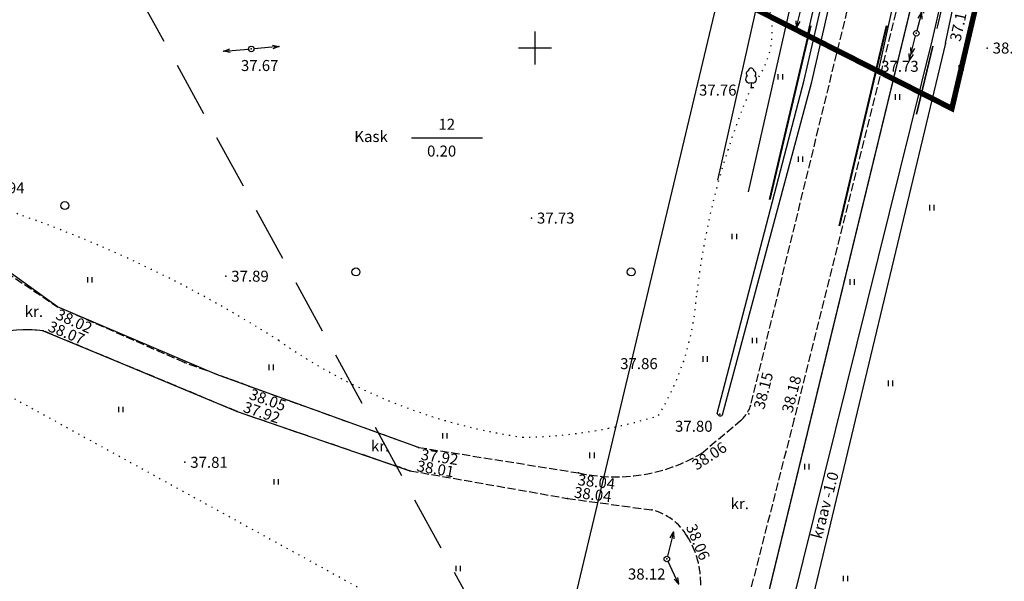
# Model space of a CAD drawing. Extents: x 545500 to 546276, y 6584690 to 6585195.
# Drawn here: x 546053 to 546143, y 6584802 to 6584853 of the extents above; entities that cross this region are included whole.
import ezdxf

# ---------------------------------------------------------------- set-up
doc = ezdxf.new("R2010")
doc.units = 0
doc.header["$LTSCALE"] = 0.5
doc.header["$MEASUREMENT"] = 0
for name, pattern in [('C1', [2, 1.5, -0.5]), ('C2', [1, 0, -1]), ('DASHED2', [0.375, 0.25, -0.125]), ('DASHEDX2', [38.1, 25.4, -12.7]), ('PIIRID', [7.5, 5, -1, 0.5, -1])]:
    doc.linetypes.add(name, pattern=pattern)
doc.layers.add('EHITUSKEELUALA', color=6, linetype='Continuous', lineweight=40)
for name, color, linetype in [('kolvik', 3, 'Continuous'), ('KORGUSED', 7, 'Continuous'), ('Kpliin', 6, 'Continuous'), ('Mpliin', 6, 'Continuous'), ('OLOLPIIR', 32, 'Continuous'), ('piir', 1, 'Continuous'), ('PIIR_UUS', 1, 'Continuous'), ('PLANEERITAVAALA-PIIR', 1, 'PIIRID'), ('PUNKTID', 30, 'Continuous'), ('punktiir', 80, 'Continuous'), ('puu', 3, 'Continuous'), ('re-K-P', 251, 'Continuous'), ('tee', 7, 'Continuous'), ('teed2', 7, 'Continuous'), ('teeUUS', 5, 'Continuous'), ('vesi', 5, 'Continuous'), ('vork', 6, 'Continuous')]:
    doc.layers.add(name, color=color, linetype=linetype)
doc.styles.add('ITALICC', font='italicc', dxfattribs={"height": 5})
doc.styles.get("Standard").update_dxf_attribs({"font": 'italic.shx'})

# ---------------------------------------------------------------- blocks, each defined once
blk = doc.blocks.new('mp')
at = {"layer": 'Mpliin'}
for p, q in [((-0.35, 3.87), (0, 5)), ((0, 5), (0, 0.5)), ((0, 5), (0.35, 3.87))]:
    blk.add_line(p, q, dxfattribs=at)
blk.add_circle((0, 0), 0.5, dxfattribs=at)
for p in [(0, 5), (0, 0)]:
    blk.add_point(p, dxfattribs=at)
blk = doc.blocks.new('kp')
at = {"layer": 'Kpliin'}
for p, q in [((-0.35, 3.87), (0, 5)), ((-0.35, 2.74), (0, 3.87)), ((0, 5), (0.35, 3.87)), ((0, 5), (0, 0.5)), ((0, 3.87), (0.35, 2.74))]:
    blk.add_line(p, q, dxfattribs=at)
blk.add_circle((0, 0), 0.5, dxfattribs=at)
for p in [(0, 5), (0, 0)]:
    blk.add_point(p, dxfattribs=at)
blk = doc.blocks.new('lpuu')
at = {"layer": 'puu'}
for p, q in [((-0.01, 0.88), (-0.01, 0)), ((-0.01, 0), (0.51, 0))]:
    blk.add_line(p, q, dxfattribs=at)
for centre, radius, start, end in [((-0.31, 1.51), 0.7, 122.7754, 295.4063), ((-0.39, 2.51), 0.5, 105.439, 233.7142), ((-0.02, 3), 0.5, 0.4193, 181.3995), ((0.28, 1.52), 0.7, 245.7115, 56.6055), ((0.38, 2.51), 0.5, 305.1293, 78.712)]:
    blk.add_arc(centre, radius, start, end, dxfattribs=at)
blk = doc.blocks.new('hein')
at = {"layer": 'kolvik'}
for p, q in [((-0.39, 0.5), (-0.39, -0.5)), ((0.41, 0.5), (0.41, -0.5))]:
    blk.add_line(p, q, dxfattribs=at)
blk = doc.blocks.new('mm')
at = {"layer": 'puu'}
blk.add_circle((0, 0), 0.45, dxfattribs=at)

msp = doc.modelspace()

# ---------------------------------------------------------------- linework, layer by layer
at = {"layer": 'EHITUSKEELUALA', "linetype": 'DASHED2', "lineweight": 30, "ltscale": 40}
msp.add_line((546020.762, 6584934.002), (546096.842, 6584794.728), dxfattribs=at)
at = {"layer": 'OLOLPIIR'}
msp.add_line((546150.251, 6584920.087), (546108.509, 6584748.223), dxfattribs=at)
at = {"layer": 'piir'}
msp.add_lwpolyline([(546134.3, 6584928.75), (546150.31, 6584920.33), (546108.45, 6584747.98), (546093.16, 6584756.02)], dxfattribs=at)
msp.add_lwpolyline([(546134.3, 6584928.75), (546150.31, 6584920.33), (546108.45, 6584747.98), (546093.16, 6584756.02)], dxfattribs=at)
at = {"layer": 'piir', "color": 32, "lineweight": 30}
for points in [[(546134.3, 6584928.75), (546121.87, 6584876.54), (546117.08, 6584856.45), (546093.16, 6584756.02)], [(546134.3, 6584928.75), (546150.31, 6584920.33), (546108.45, 6584747.98), (546093.16, 6584756.02)]]:
    msp.add_lwpolyline(points, dxfattribs=at)
at = {"layer": 'PIIR_UUS', "color": 1, "linetype": 'DASHEDX2', "lineweight": 35, "ltscale": 0.5}
msp.add_line((546134.671, 6584843.993), (546157.969, 6584941.712), dxfattribs=at)
at = {"layer": 'PIIR_UUS', "color": 32, "linetype": 'DASHEDX2', "lineweight": 25}
msp.add_line((546136.523, 6584851.763), (546153.644, 6584923.572), dxfattribs=at)
at = {"layer": 'PLANEERITAVAALA-PIIR', "ltscale": 3, "const_width": 0.5}
msp.add_lwpolyline([(546047.663, 6584891.077), (546104.426, 6584861.428), (546137.873, 6584844.497), (546160.387, 6584940.448)], dxfattribs=at)
at = {"layer": 'PUNKTID'}
for p in [(546134.641, 6584851.332), (546074.247, 6584849.912), (546137.301, 6584850.433), (546141.079, 6584849.992), (546119.641, 6584846.41), (546099.691, 6584834.538), (546071.923, 6584829.256), (546056.659, 6584826.468), (546055.347, 6584824.291), (546068.179, 6584821.4), (546113.499, 6584821.503), (546067.299, 6584819.328), (546074.018, 6584819.27), (546072.949, 6584816.958), (546116.802, 6584816.715), (546119.425, 6584816.759), (546123.553, 6584816.282), (546089.442, 6584813.7), (546115.139, 6584813.152), (546068.203, 6584812.34), (546088.652, 6584811.581), (546103.952, 6584811.381), (546102.958, 6584809.062), (546110.623, 6584808.014), (546113.83, 6584805.626), (546111.988, 6584803.557)]:
    msp.add_point(p, dxfattribs=at)
at = {"layer": 'punktiir', "linetype": 'C2'}
msp.add_line((546048.004, 6584820.72), (546094.63, 6584795.117), dxfattribs=at)
for centre, radius, start, end in [((546113.794, 6584851.527), 7.77, 318.8079, 46.13485), ((546182.232, 6584819.872), 67.985, 157.02365, 173.41218), ((546015.581, 6584727.462), 113.787, 57.48904, 70.84197), ((546090.257, 6584829.215), 24.488, 328.95811, 356.38647), ((546106.191, 6584865.245), 51.157, 234.84802, 261.79155), ((546098.195, 6584858.548), 43.942, 270.90285, 287.26777)]:
    msp.add_arc(centre, radius, start, end, dxfattribs=at)
at = {"layer": 'puu'}
msp.add_line((546088.804, 6584841.822), (546095.234, 6584841.822), dxfattribs=at)
at = {"layer": 're-K-P', "color": 251, "linetype": 'Continuous', "lineweight": 25}
msp.add_line((546119.411, 6584836.928), (546127.496, 6584872.791), dxfattribs=at)
at = {"layer": 'tee', "linetype": 'C1'}
for p, q in [((546119.658, 6584817.711), (546128.576, 6584854.229)), ((546132.794, 6584853.24), (546123.553, 6584816.282)), ((546049.499, 6584831.286), (546056.659, 6584826.468)), ((546068.179, 6584821.4), (546056.659, 6584826.468)), ((546067.299, 6584819.328), (546055.347, 6584824.291)), ((546074.018, 6584819.27), (546068.179, 6584821.4)), ((546072.949, 6584816.958), (546067.299, 6584819.328)), ((546074.018, 6584819.27), (546089.442, 6584813.7)), ((546072.949, 6584816.958), (546088.652, 6584811.581)), ((546115.139, 6584813.152), (546118.675, 6584816.128)), ((546123.553, 6584816.282), (546117.935, 6584794.29)), ((546089.442, 6584813.7), (546103.952, 6584811.381)), ((546088.652, 6584811.581), (546102.958, 6584809.062)), ((546102.958, 6584809.062), (546110.623, 6584808.014))]:
    msp.add_line(p, q, dxfattribs=at)
for centre, radius, start, end in [((546053.808, 6584813.234), 11.163, 82.07628, 131.50095), ((546116.743, 6584818.423), 3, 310.0832, 346.27576), ((546107.297, 6584826.467), 15.453, 257.49719, 300.49603), ((546109.416, 6584803.045), 5.114, 30.31395, 76.34176), ((546107.216, 6584801.402), 7.848, 358.31384, 32.56493)]:
    msp.add_arc(centre, radius, start, end, dxfattribs=at)
at = {"layer": 'teed2', "lineweight": 30}
for p, q in [((546154.578, 6584953.375), (546131.187, 6584847.882)), ((546138.166, 6584911.673), (546124.745, 6584851.143))]:
    msp.add_line(p, q, dxfattribs=at)
at = {"layer": 'teed2'}
for p, q in [((546121.845, 6584861.364), (546116.575, 6584837.988)), ((546056.659, 6584826.468), (546044.015, 6584835.533)), ((546071.098, 6584820.335), (546056.659, 6584826.468)), ((546055.347, 6584824.291), (546061.323, 6584821.809)), ((546061.323, 6584821.809), (546072.949, 6584816.958)), ((546089.442, 6584813.7), (546071.098, 6584820.335)), ((546072.949, 6584816.958), (546088.652, 6584811.581))]:
    msp.add_line(p, q, dxfattribs=at)
msp.add_arc((546053.808, 6584813.234), 11.163, 82.07628, 131.50095, dxfattribs=at)
at = {"layer": 'teeUUS', "color": 251, "linetype": 'Continuous', "lineweight": 40}
for p, q in [((546121.326, 6584836.213), (546125.062, 6584852.039)), ((546127.677, 6584833.841), (546131.973, 6584852.039))]:
    msp.add_line(p, q, dxfattribs=at)
at = {"layer": 'vesi'}
for p, q in [((546136.117, 6584850.781), (546139.907, 6584867.472)), ((546137.301, 6584850.433), (546140.905, 6584867.546)), ((546124.47, 6584847.08), (546127.754, 6584861.446)), ((546125.152, 6584846.924), (546128.436, 6584861.29)), ((546121.982, 6584793.814), (546136.117, 6584850.781)), ((546137.301, 6584850.433), (546123.554, 6584793.12)), ((546116.56, 6584816.779), (546124.47, 6584847.08)), ((546117.044, 6584816.651), (546125.152, 6584846.924))]:
    msp.add_line(p, q, dxfattribs=at)
msp.add_arc((546116.841, 6584816.861), 0.292, 196.28948, 314.08637, dxfattribs=at)
at = {"layer": 'vork'}
for p, q in [((546100, 6584851.5), (546100, 6584848.5)), ((546100, 6584851.5), (546100, 6584848.5)), ((546098.5, 6584850), (546101.5, 6584850)), ((546098.5, 6584850), (546101.5, 6584850))]:
    msp.add_line(p, q, dxfattribs=at)

# ---------------------------------------------------------------- block references
at = {"layer": 'kolvik', "xscale": 0.5, "yscale": 0.5, "zscale": 0.5}
for p in [(546138.699, 6584848.189), (546122.275, 6584847.368), (546132.906, 6584845.535), (546124.115, 6584839.888), (546136.042, 6584835.486), (546118.098, 6584832.86), (546059.567, 6584828.921), (546128.79, 6584828.722), (546119.938, 6584823.418), (546076.031, 6584820.972), (546115.441, 6584821.731), (546132.29, 6584819.517), (546062.367, 6584817.143), (546091.807, 6584814.743), (546105.167, 6584812.974), (546124.686, 6584811.953), (546076.49, 6584810.566), (546093.018, 6584802.686), (546128.186, 6584801.783)]:
    msp.add_blockref('hein', p, dxfattribs=at)
at = {"layer": 'Kpliin', "xscale": 0.5, "yscale": 0.5, "zscale": 0.5}
for rotation in [345.3816460578448, 166.0406761332302]:
    msp.add_blockref('kp', (546134.641, 6584851.332), dxfattribs=dict(at, rotation=rotation))
at = {"layer": 'Mpliin', "xscale": 0.5, "yscale": 0.5, "zscale": 0.5}
for p, rotation in [((546124.381, 6584854.31), 165.9078159613779), ((546074.247, 6584849.912), 94.58864762834176), ((546074.247, 6584849.912), 275.1560066589431), ((546111.988, 6584803.557), 345.7968104194637), ((546111.988, 6584803.557), 204.6561431405168)]:
    msp.add_blockref('mp', p, dxfattribs=dict(at, rotation=rotation))
at = {"layer": 'puu'}
for name, p, xscale, yscale, zscale in [('lpuu', (546119.641, 6584846.41), 0.5, 0.5, 0.5), ('mm', (546057.313, 6584835.67), 0.8, 0.8, 0.8), ('mm', (546083.749, 6584829.642), 0.8, 0.8, 0.8), ('mm', (546083.749, 6584829.642), 0.8, 0.8, 0.8), ('mm', (546108.749, 6584829.642), 0.8, 0.8, 0.8), ('mm', (546108.749, 6584829.642), 0.8, 0.8, 0.8), ('mm', (546108.749, 6584829.642), 0.8, 0.8, 0.8), ('mm', (546108.749, 6584829.642), 0.8, 0.8, 0.8)]:
    msp.add_blockref(name, p, dxfattribs=dict(at, xscale=xscale, yscale=yscale, zscale=zscale))

# ---------------------------------------------------------------- texts
at = {"layer": 'KORGUSED', "color": 3}
for s, rotation, p in [('37.17', 77.55706, (546138.648, 6584850.519)), ('38.02', 335.71232, (546056.4, 6584825.415)), ('38.07', 337.54085, (546055.696, 6584824.303)), ('38.15', 75.64058, (546120.817, 6584817.08)), ('38.18', 75.65063, (546123.378, 6584816.76)), ('38.05', 340.12802, (546073.966, 6584818.121)), ('37.92', 341.26481, (546073.419, 6584816.95)), ('38.06', 33.14272, (546114.689, 6584811.576)), ('37.92', 351.52203, (546089.589, 6584812.584)), ('38.01', 350.12894, (546089.216, 6584811.551)), ('38.04', 353.1803, (546103.844, 6584810.277)), ('38.04', 352.71506, (546103.51, 6584809.14)), ('38.06', 292.87338, (546113.694, 6584806.473))]:
    msp.add_text(s, height=1, rotation=rotation, dxfattribs=at).set_placement(p)
for s, p in [('38.04', (546141.579, 6584849.492)), ('37.67', (546073.305, 6584847.904)), ('37.73', (546131.451, 6584847.832)), ('37.76', (546114.908, 6584845.668)), ('37.94', (546050.244, 6584836.777)), ('37.73', (546100.191, 6584834.038)), ('37.89', (546072.423, 6584828.756)), ('37.86', (546107.749, 6584820.809)), ('37.80', (546112.731, 6584815.119)), ('37.81', (546068.703, 6584811.84)), ('38.12', (546108.455, 6584801.687))]:
    msp.add_text(s, height=1, dxfattribs=at).set_placement(p)
at = {"layer": 'puu'}
for s, p in [('12', (546091.243, 6584842.56)), ('Kask', (546083.601, 6584841.451)), ('0.20', (546090.208, 6584840.129))]:
    msp.add_text(s, height=1, dxfattribs=at).set_placement(p)
at = {"layer": 'tee', "style": 'ITALICC'}
for p in [(546053.671, 6584825.555), (546085.112, 6584813.326), (546117.783, 6584808.083)]:
    msp.add_text('kr.', height=1, dxfattribs=at).set_placement(p)
at = {"layer": 'vesi'}
msp.add_text('kraav -1.0', height=1, rotation=75.33418, dxfattribs=at).set_placement((546126.042, 6584805.316))

doc.saveas('drawing.dxf')
